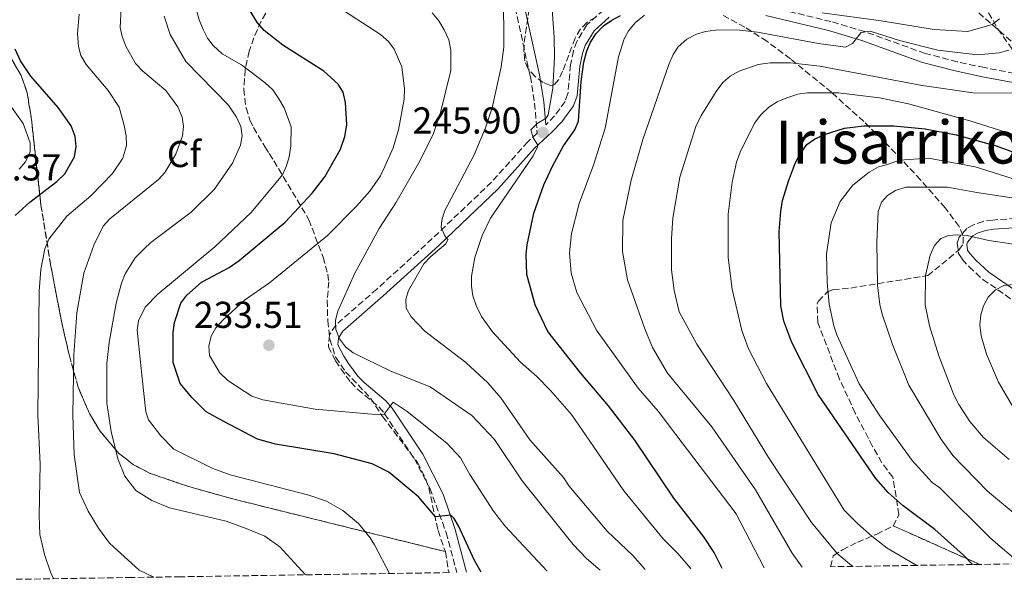
# Model space of a CAD drawing. Units: metres. Extents: x 603197 to 606617, y 4784738 to 4787104.
# Drawn here: x 605743 to 606006, y 4784777 to 4784927 of the extents above; entities that cross this region are included whole.
import ezdxf
from ezdxf.enums import TextEntityAlignment as Align

# ---------------------------------------------------------------- set-up
doc = ezdxf.new("R2010")
doc.units = ezdxf.units.M
doc.header["$MEASUREMENT"] = 0
doc.linetypes.add('DGN Style 3', pattern=[2.435891, 1.739922, -0.695969])
for name, color, linetype, lineweight in [('Balsa-alberca', 142, 'Continuous', 0), ('Barranco lineal', 142, 'DGN Style 3', 13), ('Camino', 7, 'DGN Style 3', 0), ('Cota de punto acotado terreno', 7, 'Continuous', 0), ('Curva de nivel directora', 30, 'Continuous', 30), ('Curva de nivel intermedia', 30, 'Continuous', 0), ('Etiqueta de zona arbolada', 92, 'Continuous', 0), ('Linea de separación interior de zonas arboladas', 92, 'DGN Style 3', 0), ('Margen derecho', 7, 'Continuous', 0), ('Punto acotado terreno (símbolo)', 7, 'Continuous', 0), ('Texto de Área (paraje) menor', 7, 'Continuous', 0), ('Zona arbolada', 92, 'DGN Style 3', 0)]:
    doc.layers.add(name, color=color, linetype=linetype, lineweight=lineweight)
doc.styles.add('Style-Arial', font='arial.ttf')

# ---------------------------------------------------------------- blocks, each defined once
blk = doc.blocks.new('5PATER')
at = {"layer": 'Balsa-alberca', "linetype": 'Continuous', "lineweight": 0}
h = blk.add_hatch(color=51, dxfattribs=at)
edge = h.paths.add_edge_path()
edge.add_ellipse((0, 0), major_axis=(-0.11, -0.111), ratio=0.999422, start_angle=0, end_angle=360)

msp = doc.modelspace()

# ---------------------------------------------------------------- linework, layer by layer
at = {"layer": 'Barranco lineal', "color": 142, "linetype": 'DGN Style 3', "lineweight": 13}
msp.add_polyline3d([(606011.76, 4784917.74, 261.37), (605992.96, 4784934.1, 247.73), (605986.32, 4784939.8, 244.11), (605978.49, 4784945.04, 240.74), (605975.09, 4784948.22, 239.21), (605966.19, 4784958.08, 235), (605960.1, 4784965.68, 230), (605959.12, 4784967.64, 228.98), (605958.52, 4784969.88, 227.96), (605957.63, 4784974.71, 226.16), (605956.91, 4784977.05, 225.48), (605955.71, 4784979.16, 225.03), (605948.59, 4784985.02, 222.14)], dxfattribs=at)
at = {"layer": 'Camino', "color": 7, "linetype": 'DGN Style 3', "lineweight": 0}
for points in [[(606008.99, 4784912.31, 264.51), (606000.94, 4784913.86, 264.31), (605993.68, 4784915.4, 263.44), (605985.08, 4784917.63, 262.01), (605968.9, 4784923.49, 258.97), (605959.82, 4784926.19, 257.43), (605942.98, 4784930.25, 254.76), (605929.96, 4784932.82, 253.21), (605917.85, 4784934.29, 251.94), (605912.7, 4784934.11, 251.38), (605906, 4784932.64, 250.55), (605901.29, 4784930.74, 249.74), (605898.98, 4784929.35, 249.31), (605894.49, 4784925.3, 248.28), (605891.74, 4784920.86, 247.09), (605890.85, 4784918.34, 246.74), (605890.1, 4784914.59, 246.7), (605889.38, 4784906.84, 246.7), (605888.63, 4784904.8, 246.7), (605885.83, 4784900.91, 246.7), (605883.47, 4784898.53, 245.1)], [(605875.25, 4784929.91, 240.24), (605879.33, 4784911.46, 243.08), (605880.46, 4784904.34, 243.69), (605881.15, 4784896.33, 245.56), (605878.69, 4784894.01, 244.6), (605868.94, 4784883.18, 243.56), (605853.08, 4784868.07, 238.71), (605849.3, 4784864.62, 238.07), (605838.22, 4784854.56, 237.66), (605827.22, 4784844.91, 235.17), (605825.55, 4784842.27, 234.68), (605825.23, 4784839.11, 234.12), (605827.18, 4784835.3, 232.03), (605828.59, 4784833.2, 231.56), (605831.23, 4784829.59, 230.98), (605833.1, 4784827.66, 230.8), (605838.87, 4784822.88, 230.43), (605840.28, 4784821.17, 229.93), (605848.27, 4784809.12, 226.53), (605852.39, 4784801.23, 225.46), (605856.78, 4784789.37, 224.76), (605859.62, 4784778.65, 224.41)], [(606016.68, 4784874, 288.15), (606003.2, 4784873.04, 288.92), (606000.64, 4784872.67, 289.21), (605998.03, 4784871.79, 289.52), (605996.22, 4784870.73, 289.72), (605994.18, 4784868.43, 290.05), (605993.62, 4784866.85, 290.25), (605994.03, 4784864.07, 291.25), (605995.02, 4784862.54, 291.82), (605996.85, 4784860.5, 292.31), (606000.54, 4784857.13, 293.05), (606011.08, 4784849.8, 297.58)]]:
    msp.add_polyline3d(points, dxfattribs=at)
at = {"layer": 'Curva de nivel directora', "color": 30, "linetype": 'Continuous', "lineweight": 30, "flags": 128}
for points, elevation in [([(605866.16, 4784778.75), (605864.39, 4784781.87), (605860.08, 4784791.12), (605858.95, 4784793.14), (605858.08, 4784794.03), (605853.92, 4784793.58), (605849.5, 4784798.83), (605841.45, 4784805.47), (605837, 4784807.75), (605826.82, 4784810.46), (605811.06, 4784813.02), (605806.25, 4784814.37), (605797.03, 4784819.16), (605792.51, 4784821.67), (605788.76, 4784825.4), (605785.59, 4784829.29), (605783.66, 4784834.85), (605783.66, 4784843.02), (605784.02, 4784845.61), (605785.75, 4784850.76), (605787.29, 4784852.92), (605791.29, 4784856.41), (605798.71, 4784860.36), (605801.34, 4784862.24), (605813.69, 4784872.44), (605820.9, 4784880.26), (605824.27, 4784884.61), (605828.5, 4784892), (605829.69, 4784895.42), (605830.15, 4784898.54), (605829.82, 4784904.47), (605829.16, 4784907.26), (605827.88, 4784909.4), (605823.99, 4784912.9), (605813, 4784919.87), (605808.01, 4784923.78), (605806.28, 4784925.83), (605803.16, 4784930.93)], 225), ([(605930.7, 4784779.75), (605928.55, 4784783.99), (605925.81, 4784788.2), (605917.78, 4784798.55), (605907.28, 4784814.09), (605900.24, 4784823.28), (605892.72, 4784832.12), (605883.97, 4784843.15), (605880.6, 4784850.36), (605878.4, 4784858.48), (605878.25, 4784863.86), (605878.5, 4784866.41), (605880.25, 4784874.84), (605882.96, 4784882.49), (605885.23, 4784887.48), (605888.17, 4784892.87), (605891.22, 4784897.23), (605892.19, 4784899.54), (605892.9, 4784910.09), (605893.69, 4784915.32), (605894.42, 4784918.37), (605895.4, 4784920.67), (605896.98, 4784923.01), (605898.9, 4784925.01), (605901.12, 4784926.59), (605903.45, 4784927.83)], 250), ([(605741.37, 4784874.22), (605745.33, 4784877.84), (605752.53, 4784883.34), (605754.66, 4784885.44), (605757.22, 4784889.96), (605757.73, 4784892.7), (605757.45, 4784895.42), (605756.33, 4784898.23), (605752.85, 4784903.15), (605745.56, 4784911.53), (605742.78, 4784915.7), (605741.35, 4784918.78)], 200), ([(605997.77, 4784780.78), (605995.32, 4784783.31), (605987.66, 4784790.17), (605979.16, 4784796.47), (605975.19, 4784800.08), (605971.84, 4784803.8), (605956.41, 4784826.3), (605949.37, 4784840.28), (605947.24, 4784845.93), (605946.38, 4784850.06), (605945.99, 4784869.95), (605946.38, 4784875.35), (605946.89, 4784878.24), (605948.46, 4784883.48), (605950.37, 4784888.41), (605951.57, 4784890.65), (605953.39, 4784893.25), (605955.43, 4784894.7), (605958.08, 4784895.92), (605963.43, 4784897.59), (605968.62, 4784898.27), (605976.65, 4784898.27), (605985.03, 4784897.46), (605993.33, 4784895.84), (606003.85, 4784892.96), (606024.67, 4784885.37)], 275)]:
    msp.add_lwpolyline(points, dxfattribs=dict(at, elevation=elevation))
at = {"layer": 'Curva de nivel intermedia', "color": 30, "linetype": 'Continuous', "lineweight": 0, "flags": 128}
for points, elevation in [([(605910.08, 4784779.43), (605906.8, 4784783.24), (605899.93, 4784789.67), (605889.7, 4784801.76), (605888.19, 4784804.08), (605879.18, 4784814.13), (605871.4, 4784825.42), (605867.98, 4784829.41), (605862.06, 4784834.9), (605851.04, 4784843.25), (605847.39, 4784847.07), (605846.07, 4784849.41), (605845.96, 4784851.88), (605846.7, 4784854.14), (605850.84, 4784861.28), (605852.64, 4784863.23), (605856.71, 4784866.66), (605857.26, 4784867.85), (605856.44, 4784868.83), (605855.43, 4784871.16), (605855.63, 4784873), (605856.38, 4784875.39), (605864.27, 4784890.51), (605867.34, 4784897.68), (605869.13, 4784903.08), (605871.49, 4784914.08), (605872.2, 4784919.32), (605872.13, 4784934.07)], 240), ([(605922.34, 4784779.62), (605922.15, 4784779.93), (605918.81, 4784783.77), (605914.87, 4784787.63), (605904.37, 4784800.55), (605896.25, 4784812.38), (605890.37, 4784820.94), (605884.7, 4784827.42), (605881.08, 4784831.16), (605876.65, 4784834.95), (605869.23, 4784843.1), (605866.29, 4784847.23), (605864.8, 4784850.13), (605863.93, 4784852.77), (605863.53, 4784855.33), (605863.58, 4784858.03), (605864.47, 4784863.04), (605866.39, 4784868.86), (605868.69, 4784873.57), (605880.09, 4784890.24), (605881.23, 4784892.61), (605881.25, 4784893.28), (605880.06, 4784895.07), (605879.5, 4784897.22), (605881.15, 4784898.85), (605883.61, 4784900.29), (605884.09, 4784901.18), (605885.32, 4784908.31), (605885.77, 4784916.64), (605885.72, 4784922.02), (605885.08, 4784930.68)], 245), ([(605751.71, 4784776.98), (605750.9, 4784778.48), (605749.17, 4784783.43), (605747.94, 4784788.82), (605747.75, 4784793.82), (605748.08, 4784807.66), (605747.39, 4784820.83), (605747.79, 4784853.99), (605748.27, 4784859.77), (605749.34, 4784865.35), (605750.38, 4784867.89), (605755.23, 4784874.04), (605761.63, 4784879.51), (605767.41, 4784885.51), (605770.23, 4784889.64), (605771.15, 4784893.03), (605771.1, 4784895.54), (605770.59, 4784898.32), (605769.19, 4784903.25), (605766.3, 4784907.71), (605760.4, 4784914.69), (605758.97, 4784917.1), (605758.3, 4784919.51), (605758.01, 4784922.94), (605758.51, 4784928.18)], 205), ([(605769.77, 4784929.81), (605769.51, 4784924.6), (605770.02, 4784922.16), (605771, 4784919.6), (605773.57, 4784914.95), (605775.51, 4784912.86), (605781.7, 4784907.72), (605784.94, 4784903.37), (605786.08, 4784900.54), (605786.44, 4784898.07), (605786.2, 4784895.55), (605784.4, 4784890.71), (605781.48, 4784885.76), (605779.74, 4784883.87), (605766.67, 4784873.36), (605764.97, 4784871.38), (605762.45, 4784866.34), (605759.71, 4784858.77), (605757.9, 4784848.21), (605757.03, 4784836.95), (605756.79, 4784820.79), (605757.19, 4784810.17), (605758.57, 4784800.04), (605760.87, 4784795.1), (605763.66, 4784790.52), (605766.65, 4784786.52), (605774.55, 4784779.31), (605778.48, 4784777.4)], 210), ([(605841.63, 4784778.37), (605837.62, 4784786.05), (605836.46, 4784787.93), (605833.28, 4784791.78), (605829.14, 4784795.28), (605824.74, 4784797.73), (605820, 4784799.34), (605798.98, 4784804.77), (605794.28, 4784806.46), (605783.85, 4784811.68), (605780.37, 4784815.27), (605777.06, 4784819.54), (605776.34, 4784821.7), (605775.36, 4784830.7), (605774.06, 4784843.56), (605774.37, 4784846.03), (605776.16, 4784849.67), (605779.59, 4784853.22), (605794.83, 4784865.89), (605804.57, 4784875.04), (605812.92, 4784885.17), (605814.06, 4784887.52), (605814.76, 4784889.96), (605815.18, 4784892.87), (605815.3, 4784897.98), (605813.36, 4784903.04), (605812, 4784905.53), (605810.33, 4784907.93), (605808.35, 4784909.79), (605801.94, 4784914.58), (605796.79, 4784917.58), (605794.4, 4784919.78), (605792.9, 4784921.77), (605791.71, 4784924.06), (605790.6, 4784926.66), (605789.91, 4784929.25)], 220), ([(605883.82, 4784779.02), (605872.47, 4784791.11), (605869.44, 4784795.09), (605863.15, 4784804.85), (605860.62, 4784809.37), (605856.96, 4784813.3), (605846.37, 4784821.76), (605842.6, 4784824.3), (605840.16, 4784821.04), (605837.82, 4784820.97), (605821.73, 4784822.36), (605807.71, 4784824.92), (605804.77, 4784825.88), (605798.29, 4784830.09), (605796.16, 4784832.14), (605793.41, 4784836.74), (605793.21, 4784839.24), (605793.84, 4784841.96), (605795.08, 4784844.14), (605796.94, 4784846.22), (605802.8, 4784851.61), (605809.44, 4784856.2), (605825.02, 4784868.9), (605832.77, 4784876.72), (605836.32, 4784880.77), (605839.16, 4784884.88), (605840.39, 4784887.36), (605842.55, 4784892.35), (605844.05, 4784897.2), (605845.52, 4784905.38), (605845.66, 4784908.14), (605844.88, 4784914.03), (605842.9, 4784918.78), (605841.32, 4784920.84), (605839.2, 4784922.76), (605829.6, 4784928.99)], 230), ([(605898.02, 4784779.24), (605894.41, 4784782.37), (605890.77, 4784786.1), (605877.14, 4784803.15), (605869.73, 4784814.26), (605863.68, 4784820.65), (605852.54, 4784828.4), (605841.95, 4784832.53), (605831.9, 4784837.51), (605829.82, 4784839.11), (605828.26, 4784841.21), (605827.25, 4784843.71), (605827.12, 4784846.21), (605827.75, 4784848.65), (605832.35, 4784858.76), (605838.84, 4784870.75), (605843.27, 4784877.64), (605849.81, 4784889.01), (605853.42, 4784896.25), (605855.3, 4784901.81), (605858.06, 4784913.04), (605858.03, 4784918.5), (605857.49, 4784921.25), (605856.29, 4784923.99), (605854.81, 4784926.39), (605853.05, 4784928.5)], 235), ([(605909.91, 4784927.85), (605907.47, 4784925.91), (605905.62, 4784923.72), (605904.42, 4784921.53), (605902.94, 4784916.7), (605899.41, 4784897.67), (605896.36, 4784888.01), (605892.38, 4784877.48), (605890.36, 4784869.43), (605889.82, 4784864.26), (605890.24, 4784858.84), (605891.78, 4784853.62)], 255), ([(606004.97, 4784926.94), (606003, 4784925.39), (605996.47, 4784923.55), (605987.52, 4784924.09), (605973.29, 4784926.42), (605957.46, 4784928.51)], 255), ([(605819.14, 4784778.02), (605812.28, 4784785.48), (605808.18, 4784788.34), (605803.26, 4784790.46), (605797.89, 4784792.35), (605782.67, 4784795.95), (605777.99, 4784797.94), (605773.64, 4784800.63), (605770.75, 4784804.43), (605768.88, 4784809.08), (605767.08, 4784816.44), (605765.95, 4784824), (605765.93, 4784834.6), (605766.53, 4784840.25), (605768.37, 4784850.76), (605769.82, 4784856.13), (605770.85, 4784858.62), (605773.48, 4784862.88), (605775.87, 4784865.29), (605777.69, 4784867.02), (605788.49, 4784875.16), (605794.73, 4784881.33), (605799.52, 4784888.22), (605801.67, 4784893.06), (605802.19, 4784895.59), (605801.76, 4784898.04), (605800.66, 4784900.62), (605798.5, 4784903.78), (605787.08, 4784915.45), (605782.86, 4784922.7), (605781.29, 4784927.63)], 215), ([(606007.5, 4784918.55), (606004.85, 4784917.85), (605999.18, 4784917.27), (605988.5, 4784918.51), (605978.23, 4784921.13), (605970.31, 4784923.62), (605967.97, 4784923.28), (605965.62, 4784920.33), (605963.69, 4784919.32), (605956.48, 4784920.33), (605940.17, 4784923.38), (605934.61, 4784923.96), (605928.94, 4784923.86), (605926.2, 4784923.51), (605923.8, 4784922.83), (605921.25, 4784921.44)], 260), ([(605921.25, 4784921.44), (605918.96, 4784919.43), (605917.6, 4784917.33), (605916.41, 4784914.65), (605909.48, 4784894.57), (605906.31, 4784883.74), (605904.09, 4784872.92), (605904.01, 4784864.59), (605905.34, 4784856.99), (605910, 4784843.86), (605912.07, 4784838.89), (605916.08, 4784831.99), (605927.94, 4784817.61), (605939.59, 4784800.79), (605949.42, 4784783.84), (605952.17, 4784780.08)], 260), ([(605730.54, 4784916.9), (605743.47, 4784898.9), (605745.38, 4784893.74), (605745.35, 4784891.32), (605744.14, 4784888.61), (605742.47, 4784886.62)], 195), ([(605965.73, 4784780.29), (605965.33, 4784780.51), (605961.54, 4784783.76), (605954.59, 4784792), (605943.11, 4784809.42), (605933.87, 4784824.67), (605923.96, 4784839.76), (605919.19, 4784848.43), (605917.85, 4784854.2), (605917.16, 4784859.66), (605917.1, 4784868.13), (605917.53, 4784873.52), (605919.37, 4784884.47), (605923.61, 4784898.09), (605925.09, 4784901), (605929.29, 4784907.7), (605930.94, 4784909.93), (605932.86, 4784911.52), (605935.27, 4784912.86), (605940.36, 4784914.65), (605943.53, 4784915.15), (605949.02, 4784915.16), (605956.9, 4784914.25), (605984.26, 4784909.03), (605997.91, 4784907.07), (606009.55, 4784906.98)], 265), ([(605982.88, 4784780.55), (605974.92, 4784785.2), (605970.78, 4784788.41), (605966.93, 4784791.73), (605963.42, 4784795.3), (605942.61, 4784829.23), (605937.74, 4784838.54), (605936, 4784843.43), (605933.34, 4784854.51), (605932.31, 4784863.03), (605932.31, 4784874.58), (605933.34, 4784883.18), (605934.57, 4784888.49), (605935.53, 4784891.22), (605939.32, 4784899.01), (605941.02, 4784901.19), (605943.18, 4784903.23), (605945.45, 4784904.72), (605947.98, 4784905.77), (605950.97, 4784906.71), (605953.53, 4784907.06), (605961.85, 4784907.07), (605972.84, 4784905.75), (605980.6, 4784904.14), (605997.04, 4784899.64), (606013.16, 4784894.47)], 270), ([(606010.56, 4784780.98), (606002.64, 4784787.73), (605989.04, 4784801.36), (605986.96, 4784802.78), (605981.59, 4784808.68), (605972.95, 4784820.59), (605967.37, 4784829.2), (605961.42, 4784842.25), (605960.58, 4784844.67), (605959.35, 4784850.47), (605958.79, 4784856.31), (605958.67, 4784863.98), (605959.93, 4784872.3), (605962.34, 4784878), (605965.72, 4784882.37), (605970.09, 4784885.82), (605972.6, 4784887.29), (605975.01, 4784887.94), (605978.24, 4784889.06), (605985.93, 4784889.62), (605998.42, 4784887.32), (606011.8, 4784883.08)], 280), ([(606020.9, 4784784.51), (606001.8, 4784800.44), (605992.47, 4784810.02), (605989.23, 4784814.4), (605980.73, 4784828.79), (605976.33, 4784839.73), (605973.52, 4784847.85), (605972.91, 4784850.45), (605972.32, 4784855.59), (605972.1, 4784867.09), (605972.5, 4784875.34), (605973.38, 4784877.78), (605974.98, 4784879.59), (605977.1, 4784880.92), (605979.93, 4784881.82), (605991.09, 4784881.82), (605998.95, 4784880.37), (606026.55, 4784876.22)], 285), ([(606007.54, 4784808.87), (606000.73, 4784814.83), (605996.99, 4784819.07), (605994.05, 4784823.67), (605992.78, 4784826.24), (605988.74, 4784836.65), (605986.27, 4784844.69), (605985.04, 4784850.36), (605985.14, 4784858.19), (605986.45, 4784863.62), (605987.57, 4784866.18), (605989.26, 4784868.09), (605991.28, 4784868.92), (605993.78, 4784869.09), (605996.34, 4784868.89), (606002.1, 4784867.55), (606020.72, 4784864.8)], 290), ([(606008.99, 4784822.33), (606004.72, 4784829.62), (606001.46, 4784837.1), (606000.1, 4784842.05), (605999.74, 4784844.96), (605999.98, 4784847.66), (606000.72, 4784850.1), (606001.91, 4784852.36), (606003.87, 4784854.32), (606006.1, 4784855.46), (606008.64, 4784855.77)], 295), ([(605891.78, 4784853.62), (605897.01, 4784843.55), (605908.21, 4784828.05), (605913.57, 4784821.87), (605918.29, 4784815.6), (605934.48, 4784794.38), (605941.96, 4784779.92)], 255)]:
    msp.add_lwpolyline(points, dxfattribs=dict(at, elevation=elevation))
at = {"layer": 'Linea de separación interior de zonas arboladas', "color": 92, "linetype": 'DGN Style 3', "lineweight": 0, "extrusion": (-0.011888, 0.005282, 0.999915), "elevation": 18351.45, "flags": 128}
msp.add_lwpolyline([(605937.05, 4784760.93), (605960.23, 4784750.63)], dxfattribs=at)
at = {"layer": 'Linea de separación interior de zonas arboladas', "color": 92, "linetype": 'DGN Style 3', "lineweight": 0}
msp.add_polyline3d([(605856.57, 4784784.24, 235.9), (605808.81, 4784796.07, 224.9), (605799.28, 4784798.45, 223.29), (605787.32, 4784801.81, 222.01), (605777.54, 4784805.19, 221.23), (605773.05, 4784807.5, 220.88), (605769.07, 4784810.64, 220.59), (605764.04, 4784816.56, 220.18), (605761.33, 4784821.07, 219.9), (605758.22, 4784828.29, 219.41), (605755.88, 4784836.67, 218.71), (605753.65, 4784846.4, 217.81), (605750.86, 4784861.04, 216.4), (605748.27, 4784876.98, 214.94), (605745.8, 4784899.31, 213.32), (605744.6, 4784907.12, 212.85), (605742.96, 4784911.78, 212.66), (605736.54, 4784922.67, 212.81)], dxfattribs=at)
at = {"layer": 'Margen derecho', "color": 7, "linetype": 'Continuous', "lineweight": 0}
for points in [[(605883.47, 4784898.53, 245.1), (605882.95, 4784904.65, 243.69), (605881.79, 4784911.93, 243.08), (605877.67, 4784930.51, 240.24)], [(606008.6, 4784909.83, 264.51), (606000.44, 4784911.41, 264.31), (605993.11, 4784912.96, 263.44), (605984.34, 4784915.24, 262.01), (605968.11, 4784921.11, 258.97), (605959.17, 4784923.77, 257.43), (605942.44, 4784927.81, 254.76)], [(605900.47, 4784927.33, 249.31), (605896.43, 4784923.68, 248.28), (605894.01, 4784919.77, 247.09), (605893.27, 4784917.67, 246.74), (605892.58, 4784914.23, 246.7), (605891.84, 4784906.29, 246.7), (605890.86, 4784903.61, 246.7), (605887.74, 4784899.29, 246.7), (605885.08, 4784896.6, 246.37), (605880.48, 4784892.27, 244.6), (605870.73, 4784881.43, 243.56), (605854.78, 4784866.24, 238.71), (605850.98, 4784862.77, 238.07), (605839.88, 4784852.69, 237.66), (605829.14, 4784843.27, 235.17), (605827.98, 4784841.44, 234.68), (605827.79, 4784839.59, 234.12), (605829.34, 4784836.57, 232.03), (605830.64, 4784834.64, 231.56), (605833.14, 4784831.21, 230.98), (605834.8, 4784829.5, 230.8), (605840.65, 4784824.65, 230.43), (605842.3, 4784822.65, 229.93), (605850.56, 4784810.31, 226.53), (605856.01, 4784799.62, 225.18), (605859.24, 4784790.14, 224.76), (605862.27, 4784778.69, 224.39)], [(606016.78, 4784871.5, 288.15), (606003.47, 4784870.56, 288.92), (606001.22, 4784870.23, 289.21), (605999.07, 4784869.51, 289.52), (605997.82, 4784868.78, 289.72), (605996.37, 4784867.14, 290.05), (605996.19, 4784866.61, 290.25), (605996.43, 4784864.97, 291.25), (605997.01, 4784864.06, 291.82), (605998.63, 4784862.26, 292.31), (606002.1, 4784859.08, 293.05), (606012.55, 4784851.82, 297.58)]]:
    msp.add_polyline3d(points, dxfattribs=at)
at = {"layer": 'Zona arbolada', "color": 92, "linetype": 'DGN Style 3', "lineweight": 0, "elevation": 235.9, "flags": 128}
msp.add_lwpolyline([(605856.57, 4784784.24), (605857.36, 4784779.3), (605857.55, 4784778.62)], dxfattribs=at)
at = {"layer": 'Zona arbolada', "color": 92, "linetype": 'DGN Style 3', "lineweight": 0}
for points in [[(605809.63, 4784930.58, 230.36), (605807.26, 4784926.27, 229.38), (605805.3, 4784921.83, 228.54), (605804.04, 4784918.25, 227.94), (605802.93, 4784913.34, 227.62), (605802.61, 4784908.12, 228.04), (605803.19, 4784903.07, 229.04), (605804.23, 4784899.81, 230.03), (605805.18, 4784897.79, 231.07), (605808.27, 4784892.57, 235.85), (605809.41, 4784890.81, 237.26), (605810.61, 4784888.89, 238.22), (605820.01, 4784873.13, 241.26), (605823.81, 4784863.07, 240.81), (605825.06, 4784858.55, 242.8), (605825.35, 4784856.49, 243.32), (605824.93, 4784851.51, 243.01), (605825.07, 4784846.04, 242.64), (605825.65, 4784841.1, 242.31), (605827.21, 4784836.22, 241.97), (605829.86, 4784832.4, 241.61), (605836.55, 4784825.32, 239.37), (605839.76, 4784820.45, 238.07), (605842.73, 4784816.48, 237.32), (605849.1, 4784808.13, 236.81), (605851.35, 4784803.67, 236.76), (605852.13, 4784801.36, 236.7), (605854.6, 4784789.89, 236.01), (605856.57, 4784784.24, 235.9), (605808.81, 4784796.07, 224.9), (605799.28, 4784798.45, 223.29), (605787.32, 4784801.81, 222.01), (605777.54, 4784805.19, 221.23), (605773.05, 4784807.5, 220.88), (605769.07, 4784810.64, 220.59), (605764.04, 4784816.56, 220.18), (605761.33, 4784821.07, 219.9), (605758.22, 4784828.29, 219.41), (605755.88, 4784836.67, 218.71), (605753.65, 4784846.4, 217.81), (605750.86, 4784861.04, 216.4), (605748.27, 4784876.98, 214.94), (605745.8, 4784899.31, 213.32), (605744.6, 4784907.12, 212.85), (605742.96, 4784911.78, 212.66), (605736.54, 4784922.67, 212.81)], [(605809.63, 4784930.58, 230.36), (605807.26, 4784926.27, 229.38), (605805.3, 4784921.83, 228.54), (605804.04, 4784918.25, 227.94), (605802.93, 4784913.34, 227.62), (605802.61, 4784908.12, 228.04), (605803.19, 4784903.07, 229.04), (605804.23, 4784899.81, 230.03), (605805.18, 4784897.79, 231.07), (605808.27, 4784892.57, 235.85), (605809.41, 4784890.81, 237.26), (605810.61, 4784888.89, 238.22), (605820.01, 4784873.13, 241.26), (605823.81, 4784863.07, 240.81), (605825.06, 4784858.55, 242.8), (605825.35, 4784856.49, 243.32), (605824.93, 4784851.51, 243.01), (605825.07, 4784846.04, 242.64), (605825.65, 4784841.1, 242.31), (605827.21, 4784836.22, 241.97), (605829.86, 4784832.4, 241.61), (605836.55, 4784825.32, 239.37), (605839.76, 4784820.45, 238.07), (605842.73, 4784816.48, 237.32), (605849.1, 4784808.13, 236.81), (605851.35, 4784803.67, 236.76), (605852.13, 4784801.36, 236.7), (605854.6, 4784789.89, 236.01), (605856.57, 4784784.24, 235.9)], [(605896.86, 4784927.33, 255.28), (605894.5, 4784925.92, 255.18), (605892.77, 4784924.21, 255.14), (605891.33, 4784921.72, 255.19), (605887.96, 4784912.87, 255.43), (605886.89, 4784910.61, 255.44), (605885.72, 4784909.24, 255.35), (605884.62, 4784909.04, 255.18), (605882.79, 4784909.85, 254.76), (605880.62, 4784911.44, 254.14), (605878.74, 4784913.55, 253.51), (605877.84, 4784915.68, 253.08), (605877.59, 4784918.15, 252.74), (605877.66, 4784920.62, 252.44), (605879.18, 4784930.51, 251.26)], [(605896.86, 4784927.33, 255.28), (605894.5, 4784925.92, 255.18), (605892.77, 4784924.21, 255.14), (605891.33, 4784921.72, 255.19), (605887.96, 4784912.87, 255.43), (605886.89, 4784910.61, 255.44), (605885.72, 4784909.24, 255.35), (605884.62, 4784909.04, 255.18), (605882.79, 4784909.85, 254.76), (605880.62, 4784911.44, 254.14), (605878.74, 4784913.55, 253.51), (605877.84, 4784915.68, 253.08), (605877.59, 4784918.15, 252.74), (605877.66, 4784920.62, 252.44), (605879.18, 4784930.51, 251.26)], [(606000.79, 4784930.63, 261.86), (606004.55, 4784924.19, 264.45), (606011.39, 4784914.54, 268.73)], [(606000.79, 4784930.63, 261.86), (606004.55, 4784924.19, 264.45), (606011.39, 4784914.54, 268.73), (606019.08, 4784906.35, 273.21), (606027.81, 4784899.02, 278.23), (606035.2, 4784893.69, 282.4), (606054.18, 4784880.88, 292.86), (606058.06, 4784878.42, 295.12), (606062.13, 4784876.42, 297.31), (606066.49, 4784875.16, 299.29), (606068.82, 4784874.91, 300.17), (606073.73, 4784874.82, 301.67), (606081.03, 4784875.18, 303.38), (606095.62, 4784876.87, 306.45), (606136.85, 4784882.47, 317.23), (606143.93, 4784883.51, 319.77), (606157.56, 4784885.91, 325.32), (606159.26, 4784887.55, 325.98), (606159.52, 4784890.07, 326.26)], [(606017.31, 4784781.08, 286.94), (605999.72, 4784780.81, 280.43), (605976.54, 4784791.11, 280.1), (605978.06, 4784794.13, 281.15), (605976.43, 4784804.13, 284.69), (605973.48, 4784808.05, 285.03), (605970.99, 4784812.41, 284.98), (605966.33, 4784821.33, 284.87), (605962.13, 4784830.46, 284.74), (605956.29, 4784845.62, 284.57), (605956.15, 4784850.64, 284.57), (605956.48, 4784851.33, 284.57), (605958.93, 4784853.79, 284.92), (605960.4, 4784854.4, 285.6), (605965.14, 4784854.83, 287.12), (605985.76, 4784858.14, 292.91), (605994.07, 4784864.94, 292.91), (605995.26, 4784866.75, 292.84), (605995.19, 4784868.92, 292.66), (605994.15, 4784871.33, 292.38), (605990.44, 4784876.3, 291.6), (605983.84, 4784883.77, 289.76), (605975.44, 4784892.72, 286.72), (605968.66, 4784899.38, 283.91), (605959.97, 4784907.23, 280.06), (605949, 4784916.21, 275.12), (605942.68, 4784920.9, 272.09), (605936.77, 4784924.68, 268.46), (605930.75, 4784927.89, 264.5)], [(605976.54, 4784791.11, 280.1), (605978.06, 4784794.13, 281.15), (605976.43, 4784804.13, 284.69), (605973.48, 4784808.05, 285.03), (605970.99, 4784812.41, 284.98), (605966.33, 4784821.33, 284.87), (605962.13, 4784830.46, 284.74), (605956.29, 4784845.62, 284.57), (605956.15, 4784850.64, 284.57), (605956.48, 4784851.33, 284.57), (605958.93, 4784853.79, 284.92), (605960.4, 4784854.4, 285.6), (605965.14, 4784854.83, 287.12), (605985.76, 4784858.14, 292.91), (605994.07, 4784864.94, 292.91), (605995.26, 4784866.75, 292.84), (605995.19, 4784868.92, 292.66), (605994.15, 4784871.33, 292.38), (605990.44, 4784876.3, 291.6), (605983.84, 4784883.77, 289.76), (605975.44, 4784892.72, 286.72), (605968.66, 4784899.38, 283.91), (605959.97, 4784907.23, 280.06), (605949, 4784916.21, 275.12), (605942.68, 4784920.9, 272.09), (605936.77, 4784924.68, 268.46), (605930.75, 4784927.89, 264.5)], [(605736.54, 4784922.67, 212.81), (605742.96, 4784911.78, 212.66), (605744.6, 4784907.12, 212.85), (605745.8, 4784899.31, 213.32), (605748.27, 4784876.98, 214.94), (605750.86, 4784861.04, 216.4), (605753.65, 4784846.4, 217.81), (605755.88, 4784836.67, 218.71), (605758.22, 4784828.29, 219.41), (605761.33, 4784821.07, 219.9), (605764.04, 4784816.56, 220.18), (605769.07, 4784810.64, 220.59), (605773.05, 4784807.5, 220.88), (605777.54, 4784805.19, 221.23), (605787.32, 4784801.81, 222.01), (605799.28, 4784798.45, 223.29), (605808.81, 4784796.07, 224.9), (605856.57, 4784784.24, 235.9), (605857.36, 4784779.3, 235.9), (605857.55, 4784778.62, 235.9), (605785.68, 4784777.51, 211.3), (605772.55, 4784777.31, 206.8), (605741.2, 4784776.82, 196.07)], [(605959.75, 4784780.19, 274.6), (605960.44, 4784783.14, 274.71), (605962.9, 4784784.72, 276.81), (605966.95, 4784786.75, 278.95), (605972.12, 4784788.94, 279.32), (605976.54, 4784791.11, 280.1)]]:
    msp.add_polyline3d(points, dxfattribs=at)
msp.add_polyline3d([(605982.88, 4784780.55, 277.97), (605959.75, 4784780.19, 274.6), (605960.44, 4784783.14, 274.71), (605962.9, 4784784.72, 276.81), (605966.95, 4784786.75, 278.95), (605972.12, 4784788.94, 279.32), (605976.54, 4784791.11, 280.1), (605999.72, 4784780.81, 280.43), (605997.77, 4784780.78, 280.15)], close=True, dxfattribs=at)

# ---------------------------------------------------------------- block references
at = {"layer": 'Punto acotado terreno (símbolo)', "color": 7, "linetype": 'Continuous', "lineweight": 0, "xscale": 10, "yscale": 10, "zscale": 10}
for p in [(605882.7, 4784896.45, 245.89), (605809.32, 4784839.52, 233.51)]:
    msp.add_blockref('5PATER', p, dxfattribs=at)

# ---------------------------------------------------------------- texts
at = {"layer": 'Cota de punto acotado terreno', "color": 7, "linetype": 'Continuous', "lineweight": 0, "style": 'Style-Arial'}
for s, p in [('245.90', (605847.77, 4784896.19, 245.89)), ('187.37', (605724.54, 4784883.63, 187.37)), ('233.51', (605789.2, 4784844.15, 233.51))]:
    msp.add_text(s, height=7, dxfattribs=at).set_placement(p)
at = {"layer": 'Etiqueta de zona arbolada', "color": 92, "linetype": 'Continuous', "lineweight": 0, "style": 'Style-Arial'}
msp.add_text('Cf', height=7, dxfattribs=at).set_placement((605786.57, 4784890.71, 210), align=Align.MIDDLE_CENTER)
at = {"layer": 'Texto de Área (paraje) menor', "color": 7, "linetype": 'Continuous', "lineweight": 0, "style": 'Style-Arial'}
msp.add_text('Irisarriko Belagiak', height=11.5, dxfattribs=at).set_placement((606011.02, 4784893.9, 276.6), align=Align.MIDDLE_CENTER)

doc.saveas('drawing.dxf')
